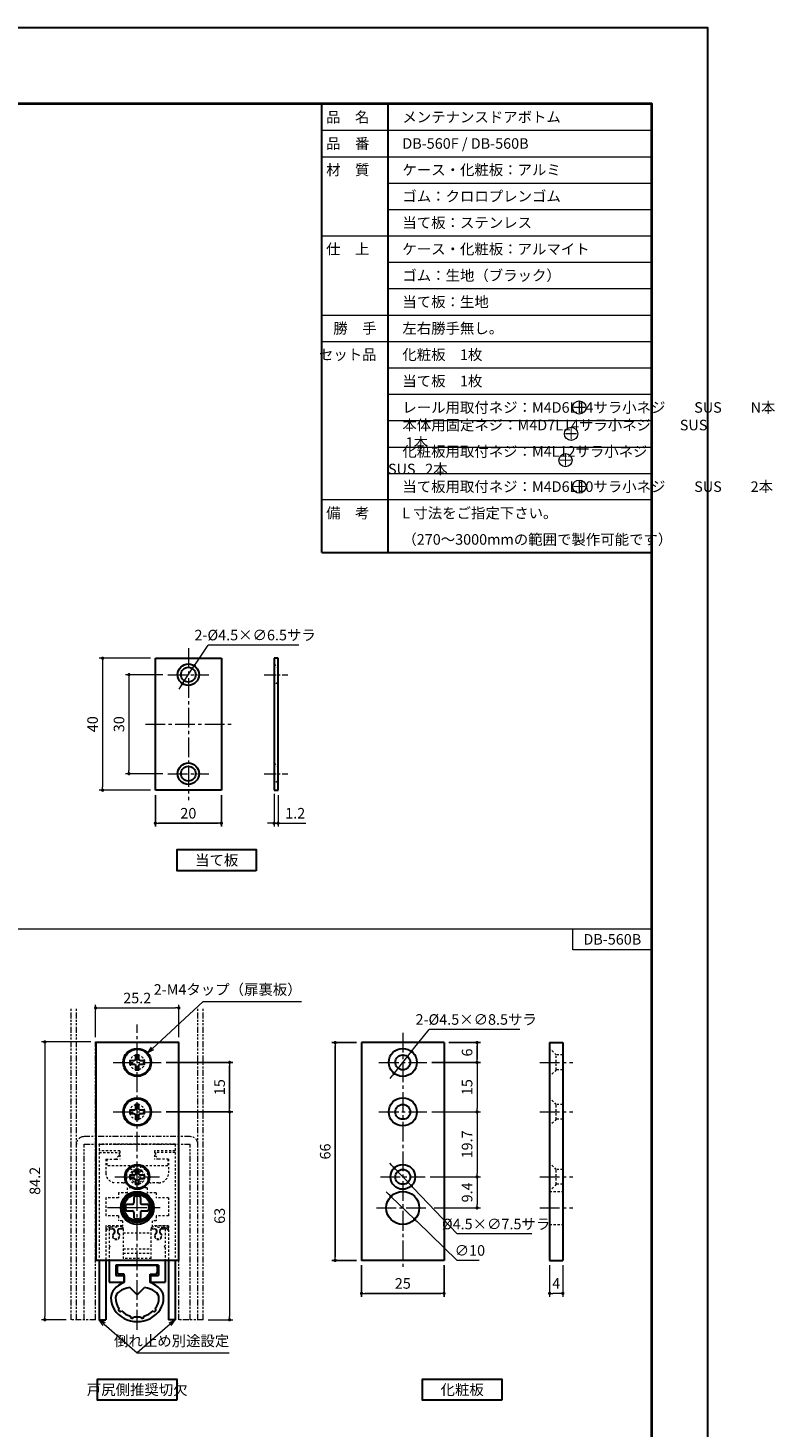
# Model space of a CAD drawing. Units: millimetres. Extents: x 0 to 614, y 0 to 840.
# Drawn here: x 388 to 614, y 416 to 840 of the extents above; entities that cross this region are included whole.
import ezdxf

# ---------------------------------------------------------------- set-up
doc = ezdxf.new("R2010")
doc.units = ezdxf.units.MM
for name, pattern in [('中心線1', [18, 12, -2, 2, -2]), ('中線', [2, 1, 1]), ('寸法線', [2, 1, 1]), ('想像線1', [14.5, 6, -1.5, 2, -1.5, 2, -1.5]), ('文字', [2, 1, 1]), ('細線', [2, 1, 1]), ('陰線1', [4, 2.2, -1.8])]:
    doc.linetypes.add(name, pattern=pattern)
for name, color, linetype, lineweight in [('0部品1', 213, '細線', 30), ('0部品21', 133, '細線', 30), ('0部品3', 122, '細線', 30), ('0部品4', 70, '細線', 30), ('AM_0', 7, '中線', 30), ('AM_2', 1, '細線', 20), ('AM_5', 3, '寸法線', 18), ('AM_6', 2, '文字', 20), ('AM_7', 4, '中心線1', 15), ('waku', 7, 'Continuous', 40), ('ねじ類', 9, '中線', 30), ('ロッドキャップ', 51, '中線', 30), ('型材', 7, '中線', 30), ('当て板', 30, '中線', 30)]:
    doc.layers.add(name, color=color, linetype=linetype, lineweight=lineweight)
doc.layers.add('size', color=5, linetype='Continuous', lineweight=30, plot=False)
doc.styles.get("Standard").update_dxf_attribs({"font": 'romans.shx', "width": 0.7, "bigfont": 'extfont.shx'})
doc.dimstyles.new('SYS$0', dxfattribs={"dimtxt": 3.2, "dimasz": 1, "dimexe": 1, "dimexo": 1.5, "dimgap": 1, "dimtad": 1, "dimdec": 1, "dimdsep": 46, "dimtxsty": 'STANDARD', "dimblk": 'DOT', "dimcen": 0, "dimclrd": 256, "dimclre": 256, "dimclrt": 2, "dimadec": 0, "dimazin": 2, "dimtp": 0.1, "dimtm": 0.1, "dimtfac": 0.71, "dimtdec": 1, "dimtmove": 0, "dimatfit": 3, "dimldrblk": 'OPEN30', "dimfxl": 1, "dimlwd": -1, "dimlwe": -1, "dimarcsym": 0})
doc.dimstyles.new('SYS$3', dxfattribs={"dimtxt": 3.2, "dimasz": 2, "dimexe": 1, "dimexo": 1, "dimgap": 1, "dimtad": 1, "dimtoh": 1, "dimdec": 1, "dimdsep": 46, "dimtxsty": 'STANDARD', "dimblk": 'OPEN30', "dimcen": 0, "dimclrd": 256, "dimclre": 256, "dimclrt": 2, "dimadec": 0, "dimazin": 2, "dimtp": 0.1, "dimtm": 0.1, "dimtfac": 0.71, "dimtdec": 1, "dimtofl": 0, "dimtmove": 0, "dimatfit": 3, "dimfxl": 1, "dimlwd": -1, "dimlwe": -1, "dimarcsym": 0})

# ---------------------------------------------------------------- blocks, each defined once
blk = doc.blocks.new('_Dot')
at = {"color": 0, "linetype": 'ByBlock', "lineweight": -2}
blk.add_line((-0.5, 0), (-1, 0), dxfattribs=at)
at = {"color": 0, "linetype": 'ByBlock', "const_width": 0.5}
blk.add_lwpolyline([(-0.25, 0, 1), (0.25, 0, 1)], format="xyb", close=True, dxfattribs=at)
blk = doc.blocks.new('_OPEN30')
at = {"color": 0, "linetype": 'ByBlock'}
for p, q in [((-1, 0.27), (0, 0)), ((0, 0), (-1, -0.27)), ((0, 0), (-1, 0))]:
    blk.add_line(p, q, dxfattribs=at)
blk = doc.blocks.new('*D24')
at = {"layer": 'AM_5'}
for p, q in [((428.75, 644), (417.5, 644)), ((418.5, 643), (418.5, 615)), ((428.75, 614), (417.5, 614))]:
    blk.add_line(p, q, dxfattribs=at)
at = {"layer": 'Defpoints', "color": 0}
for p in [(430.25, 644), (418.5, 614), (430.25, 614)]:
    blk.add_point(p, dxfattribs=at)
at = {"layer": 'AM_5', "linetype": 'ByBlock'}
for p, rotation in [((418.5, 644), 90), ((418.5, 614), 270)]:
    blk.add_blockref('_Dot', p, dxfattribs=dict(at, rotation=rotation))
at = {"layer": 'AM_5', "color": 2, "insert": (415.9, 629), "char_height": 3.2, "attachment_point": 5, "rotation": 90}
blk.add_mtext('30', dxfattribs=at)
blk = doc.blocks.new('*D25')
at = {"layer": 'AM_5'}
for p, q in [((425, 649), (409.5, 649)), ((410.5, 648), (410.5, 610)), ((425, 609), (409.5, 609))]:
    blk.add_line(p, q, dxfattribs=at)
at = {"layer": 'Defpoints', "color": 0}
for p in [(426.5, 649), (410.5, 609), (426.5, 609)]:
    blk.add_point(p, dxfattribs=at)
at = {"layer": 'AM_5', "linetype": 'ByBlock'}
for p, rotation in [((410.5, 649), 90), ((410.5, 609), 270)]:
    blk.add_blockref('_Dot', p, dxfattribs=dict(at, rotation=rotation))
at = {"layer": 'AM_5', "color": 2, "insert": (407.9, 629), "char_height": 3.2, "attachment_point": 5, "rotation": 90}
blk.add_mtext('40', dxfattribs=at)
blk = doc.blocks.new('*D26')
at = {"layer": 'AM_5'}
for p, q in [((462.5, 607.92), (462.5, 598)), ((463.7, 607.5), (463.7, 598)), ((461.5, 599), (460.5, 599)), ((462.5, 599), (463.7, 599)), ((464.7, 599), (472.07, 599))]:
    blk.add_line(p, q, dxfattribs=at)
at = {"layer": 'Defpoints', "color": 0}
for p in [(462.5, 609.42), (463.7, 609), (463.7, 599)]:
    blk.add_point(p, dxfattribs=at)
at = {"layer": 'AM_5', "linetype": 'ByBlock'}
blk.add_blockref('_Dot', (462.5, 599), dxfattribs=at)
at = {"layer": 'AM_5', "linetype": 'ByBlock', "rotation": 180}
blk.add_blockref('_Dot', (463.7, 599), dxfattribs=at)
at = {"layer": 'AM_5', "color": 2, "insert": (468.89, 601.6), "char_height": 3.2, "attachment_point": 5}
blk.add_mtext('1.2', dxfattribs=at)
blk = doc.blocks.new('*D27')
at = {"layer": 'AM_5'}
for p, q in [((438.86, 647.54), (442.5, 653)), ((469.97, 653), (442.5, 653)), ((434.7, 641.3), (438.3, 646.7)), ((434.14, 640.46), (433.59, 639.63))]:
    blk.add_line(p, q, dxfattribs=at)
at = {"layer": 'Defpoints', "color": 0}
for p in [(438.3, 646.7), (434.7, 641.3)]:
    blk.add_point(p, dxfattribs=at)
at = {"layer": 'AM_5', "linetype": 'ByBlock'}
for p, rotation in [((438.3, 646.7), 236.309932474018), ((434.7, 641.3), 56.309932474018)]:
    blk.add_blockref('_Dot', p, dxfattribs=dict(at, rotation=rotation))
at = {"layer": 'AM_5', "color": 2, "insert": (456.74, 655.6), "char_height": 3.2, "attachment_point": 5}
blk.add_mtext('2-%%C4.5×∅6.5サラ', dxfattribs=at)
blk = doc.blocks.new('*D45')
at = {"layer": 'AM_5'}
for p, q in [((408.4, 534.2), (408.4, 544)), ((433.6, 534.2), (433.6, 544)), ((409.4, 543), (432.6, 543))]:
    blk.add_line(p, q, dxfattribs=at)
at = {"layer": 'Defpoints', "color": 0}
for p in [(433.6, 543), (408.4, 532.7), (433.6, 532.7)]:
    blk.add_point(p, dxfattribs=at)
at = {"layer": 'AM_5', "linetype": 'ByBlock'}
for p, rotation in [((408.4, 543), 179.9999999997077), ((433.6, 543), 359.9999999997077)]:
    blk.add_blockref('_Dot', p, dxfattribs=dict(at, rotation=rotation))
at = {"layer": 'AM_5', "color": 2, "insert": (421, 545.6), "char_height": 3.2, "attachment_point": 5}
blk.add_mtext('25.2', dxfattribs=at)
blk = doc.blocks.new('*D46')
at = {"layer": 'AM_5'}
for p, q in [((406.9, 532.7), (392, 532.7)), ((393, 531.7), (393, 449.5)), ((399.5, 448.5), (392, 448.5))]:
    blk.add_line(p, q, dxfattribs=at)
at = {"layer": 'Defpoints', "color": 0}
for p in [(408.4, 532.7), (393, 448.5), (401, 448.5)]:
    blk.add_point(p, dxfattribs=at)
at = {"layer": 'AM_5', "linetype": 'ByBlock'}
for p, rotation in [((393, 532.7), 90), ((393, 448.5), 270)]:
    blk.add_blockref('_Dot', p, dxfattribs=dict(at, rotation=rotation))
at = {"layer": 'AM_5', "color": 2, "insert": (390.4, 490.6), "char_height": 3.2, "attachment_point": 5, "rotation": 90}
blk.add_mtext('84.2', dxfattribs=at)
blk = doc.blocks.new('*D48')
at = {"layer": 'AM_5'}
for p, q in [((429.75, 511.5), (450, 511.5)), ((449, 510.5), (449, 449.5)), ((442.5, 448.5), (450, 448.5))]:
    blk.add_line(p, q, dxfattribs=at)
at = {"layer": 'Defpoints', "color": 0}
for p in [(428.25, 511.5), (441, 448.5), (449, 448.5)]:
    blk.add_point(p, dxfattribs=at)
at = {"layer": 'AM_5', "linetype": 'ByBlock'}
for p, rotation in [((449, 511.5), 90.00000000029239), ((449, 448.5), 270.0000000002924)]:
    blk.add_blockref('_Dot', p, dxfattribs=dict(at, rotation=rotation))
at = {"layer": 'AM_5', "color": 2, "insert": (446.4, 480), "char_height": 3.2, "attachment_point": 5, "rotation": 90}
blk.add_mtext('63', dxfattribs=at)
blk = doc.blocks.new('*S75')
at = {"layer": 'AM_5', "color": 3}
for p, q in [((425.59, 530.74), (441, 545)), ((441, 545), (470.84, 545)), ((425.22, 531.14), (424.12, 529.39)), ((425.59, 530.74), (424.12, 529.39)), ((425.95, 530.35), (424.12, 529.39))]:
    blk.add_line(p, q, dxfattribs=at)
at = {"layer": 'AM_5', "color": 2, "lineweight": -3, "insert": (470.84, 546), "char_height": 3.2, "attachment_point": 9}
blk.add_mtext('2-M4タップ（扉裏板）', dxfattribs=at)
blk = doc.blocks.new('*S76')
at = {"layer": 'AM_5', "color": 3}
for p, q in [((411.01, 447.19), (409.5, 448.5)), ((411.36, 447.59), (409.5, 448.5)), ((410.66, 446.78), (409.5, 448.5)), ((411.01, 447.19), (421, 438.5)), ((430.99, 447.19), (421, 438.5)), ((430.64, 447.59), (432.5, 448.5)), ((430.99, 447.19), (432.5, 448.5)), ((431.34, 446.78), (432.5, 448.5)), ((421, 438.5), (448.91, 438.5))]:
    blk.add_line(p, q, dxfattribs=at)
at = {"layer": 'AM_5', "color": 2, "lineweight": -3, "insert": (448.91, 439.5), "char_height": 3.2, "attachment_point": 9}
blk.add_mtext('倒れ止め別途設定', dxfattribs=at)
blk = doc.blocks.new('*D51')
at = {"layer": 'AM_5'}
for p, q in [((510.25, 526.5), (525, 526.5)), ((524, 525.5), (524, 512.5)), ((510.25, 511.5), (525, 511.5))]:
    blk.add_line(p, q, dxfattribs=at)
at = {"layer": 'Defpoints', "color": 0}
for p in [(508.75, 526.5), (508.75, 511.5), (524, 511.5)]:
    blk.add_point(p, dxfattribs=at)
at = {"layer": 'AM_5', "linetype": 'ByBlock'}
for p, rotation in [((524, 526.5), 90.00000000029225), ((524, 511.5), 270.0000000002922)]:
    blk.add_blockref('_Dot', p, dxfattribs=dict(at, rotation=rotation))
at = {"layer": 'AM_5', "color": 2, "insert": (521.4, 519), "char_height": 3.2, "attachment_point": 5, "rotation": 90}
blk.add_mtext('15', dxfattribs=at)
blk = doc.blocks.new('*D52')
at = {"layer": 'AM_5'}
for p, q in [((510.25, 511.5), (525, 511.5)), ((524, 510.5), (524, 492.8)), ((509.75, 491.8), (525, 491.8))]:
    blk.add_line(p, q, dxfattribs=at)
at = {"layer": 'Defpoints', "color": 0}
for p in [(508.75, 511.5), (508.25, 491.8), (524, 491.8)]:
    blk.add_point(p, dxfattribs=at)
at = {"layer": 'AM_5', "linetype": 'ByBlock'}
for p, rotation in [((524, 511.5), 90.00000000029229), ((524, 491.8), 270.0000000002922)]:
    blk.add_blockref('_Dot', p, dxfattribs=dict(at, rotation=rotation))
at = {"layer": 'AM_5', "color": 2, "insert": (521.4, 501.65), "char_height": 3.2, "attachment_point": 5, "rotation": 90}
blk.add_mtext('19.7', dxfattribs=at)
blk = doc.blocks.new('*D55')
at = {"layer": 'AM_5'}
for p, q in [((498.22, 495.24), (497.53, 495.96)), ((498.91, 494.51), (504.09, 489.09)), ((504.78, 488.36), (518, 474.5)), ((540.57, 474.5), (518, 474.5))]:
    blk.add_line(p, q, dxfattribs=at)
at = {"layer": 'Defpoints', "color": 0}
for p in [(498.91, 494.51), (504.09, 489.09)]:
    blk.add_point(p, dxfattribs=at)
at = {"layer": 'AM_5', "linetype": 'ByBlock'}
for p, rotation in [((498.91, 494.51), 313.6441383699461), ((504.09, 489.09), 133.6441383699461)]:
    blk.add_blockref('_Dot', p, dxfattribs=dict(at, rotation=rotation))
at = {"layer": 'AM_5', "color": 2, "insert": (529.78, 477.1), "char_height": 3.2, "attachment_point": 5}
blk.add_mtext('%%C4.5×∅7.5サラ', dxfattribs=at)
blk = doc.blocks.new('*D56')
at = {"layer": 'AM_5'}
for p, q in [((504.78, 530.6), (509.5, 536.5)), ((536.97, 536.5), (509.5, 536.5)), ((498.85, 523.18), (504.15, 529.82)), ((498.22, 522.4), (497.6, 521.62))]:
    blk.add_line(p, q, dxfattribs=at)
at = {"layer": 'Defpoints', "color": 0}
for p in [(504.15, 529.82), (498.85, 523.18)]:
    blk.add_point(p, dxfattribs=at)
at = {"layer": 'AM_5', "linetype": 'ByBlock'}
for p, rotation in [((504.15, 529.82), 231.3401950777116), ((498.85, 523.18), 51.34019507771166)]:
    blk.add_blockref('_Dot', p, dxfattribs=dict(at, rotation=rotation))
at = {"layer": 'AM_5', "color": 2, "insert": (523.74, 539.1), "char_height": 3.2, "attachment_point": 5}
blk.add_mtext('2-%%C4.5×∅8.5サラ', dxfattribs=at)
blk = doc.blocks.new('*D57')
at = {"layer": 'AM_5'}
for p, q in [((546, 465), (546, 455.5)), ((550, 465), (550, 455.5)), ((549, 456.5), (547, 456.5))]:
    blk.add_line(p, q, dxfattribs=at)
at = {"layer": 'Defpoints', "color": 0}
for p in [(546, 466.5), (550, 466.5), (546, 456.5)]:
    blk.add_point(p, dxfattribs=at)
at = {"layer": 'AM_5', "linetype": 'ByBlock'}
for p, rotation in [((546, 456.5), 179.9999999997077), ((550, 456.5), 359.9999999997077)]:
    blk.add_blockref('_Dot', p, dxfattribs=dict(at, rotation=rotation))
at = {"layer": 'AM_5', "color": 2, "insert": (548, 459.1), "char_height": 3.2, "attachment_point": 5}
blk.add_mtext('4', dxfattribs=at)
blk = doc.blocks.new('*D58')
at = {"layer": 'AM_5'}
for p, q in [((509.75, 491.8), (525, 491.8)), ((524, 490.8), (524, 483.4)), ((511, 482.4), (525, 482.4))]:
    blk.add_line(p, q, dxfattribs=at)
at = {"layer": 'Defpoints', "color": 0}
for p in [(508.25, 491.8), (509.5, 482.4), (524, 482.4)]:
    blk.add_point(p, dxfattribs=at)
at = {"layer": 'AM_5', "linetype": 'ByBlock'}
for p, rotation in [((524, 491.8), 90.00000000029243), ((524, 482.4), 270.0000000002924)]:
    blk.add_blockref('_Dot', p, dxfattribs=dict(at, rotation=rotation))
at = {"layer": 'AM_5', "color": 2, "insert": (521.4, 487.1), "char_height": 3.2, "attachment_point": 5, "rotation": 90}
blk.add_mtext('9.4', dxfattribs=at)
blk = doc.blocks.new('*D59')
at = {"layer": 'AM_5'}
for p, q in [((497.18, 486.56), (496.46, 487.26)), ((497.9, 485.87), (505.1, 478.93)), ((505.82, 478.24), (518, 466.5)), ((524.65, 466.5), (518, 466.5))]:
    blk.add_line(p, q, dxfattribs=at)
at = {"layer": 'Defpoints', "color": 0}
for p in [(497.9, 485.87), (505.1, 478.93)]:
    blk.add_point(p, dxfattribs=at)
at = {"layer": 'AM_5', "linetype": 'ByBlock'}
for p, rotation in [((497.9, 485.87), 316.0609100396061), ((505.1, 478.93), 136.0609100396061)]:
    blk.add_blockref('_Dot', p, dxfattribs=dict(at, rotation=rotation))
at = {"layer": 'AM_5', "color": 2, "insert": (521.83, 469.1), "char_height": 3.2, "attachment_point": 5}
blk.add_mtext('∅10', dxfattribs=at)

msp = doc.modelspace()

# ---------------------------------------------------------------- linework, layer by layer
at = {"layer": '0部品1', "linetype": '陰線1', "lineweight": 9, "ltscale": 0.3}
for p, q in [((409.5, 499.2), (409.5, 466.5)), ((409.5, 499.2), (415.5, 499.2)), ((411.5, 497.2), (411.5, 492.99998779)), ((411.5, 497.2), (414.50003052, 497.2)), ((415.49993896, 498.2), (414.49993896, 497.2)), ((415.5, 499.2), (415.5, 498.2)), ((426.5, 499.2), (426.5, 498.2)), ((432.5, 499.2), (426.5, 499.2)), ((426.5, 498.19996948), (427.5, 497.19996948)), ((430.5, 497.2), (427.49996948, 497.2)), ((430.5, 497.2), (430.5, 492.99998779)), ((432.5, 499.2), (432.5, 466.5)), ((416.77508545, 489.99998779), (414.5, 489.99998779)), ((418, 488.49998779), (418, 486.99998779)), ((424, 488.49998779), (418, 488.49998779)), ((424, 488.49998779), (424, 486.99998779)), ((427.5, 489.99998779), (425.22491455, 489.99998779)), ((411.5, 485.49998779), (411.5, 479.99998779)), ((415.29998779, 485.49998779), (411.5, 485.49998779)), ((411.5, 485.49998779), (411.5, 479.99998779)), ((411.5, 485.49998779), (411.5, 479.99998779)), ((418, 486.99998779), (415.29998779, 486.99998779)), ((415.29998779, 486.99998779), (415.29998779, 485.49998779)), ((415.29998779, 486.99998779), (415.29998779, 485.49998779)), ((426.69995117, 486.99998779), (424, 486.99998779)), ((430.5, 485.49998779), (426.69995117, 485.49998779)), ((426.70001221, 486.99998779), (426.70001221, 485.49998779)), ((426.70001221, 486.99998779), (426.70001221, 485.49998779)), ((430.5, 485.49998779), (430.5, 479.99998779)), ((430.5, 485.49998779), (430.5, 479.99998779)), ((415.29998779, 479.99998779), (411.5, 479.99998779)), ((415.29998779, 479.99998779), (415.29998779, 478.49998779)), ((430.5, 479.99998779), (426.69995117, 479.99998779)), ((426.70001221, 479.99998779), (426.70001221, 478.49998779)), ((411.5, 476.99998779), (411.5, 466.5)), ((416.5, 476.99998779), (411.5, 476.99998779)), ((416.5, 478.49998779), (415.29998779, 478.49998779)), ((416.5, 478.49998779), (416.5, 476.99998779)), ((426.70001221, 478.49998779), (425.5, 478.49998779)), ((425.5, 478.49998779), (425.5, 476.99998779)), ((430.5, 476.99998779), (425.5, 476.99998779)), ((430.5, 476.99998779), (430.5, 466.5))]:
    msp.add_line(p, q, dxfattribs=at)
at = {"layer": '0部品1'}
for p, q in [((409.5, 466.5), (409.5, 448.5)), ((411.5, 466.5), (411.5, 448.5)), ((430.5, 466.5), (430.5, 448.5)), ((432.5, 466.5), (432.5, 448.5)), ((409.5, 448.5), (411.5, 448.5)), ((432.5, 448.5), (430.5, 448.5))]:
    msp.add_line(p, q, dxfattribs=at)
at = {"layer": '0部品1', "linetype": '陰線1', "lineweight": 9, "ltscale": 0.3}
for centre, radius, start, end in [((414.5, 492.99998779), 3, 179.9999913351, 270.0000006832), ((421, 491.79997559), 3.29999995, 142.1046401729, 190.7221998926), ((418.9876709, 493.36625977), 0.75, 322.1046317488, 142.1046401729), ((421, 491.79997559), 1.79999995, 142.1046265125, 37.8953475333), ((423.01226807, 493.36625977), 0.75, 37.895361421, 217.895369845), ((421, 491.79997559), 3.29999995, 349.2777999937, 37.895361421), ((427.5, 492.99998779), 3, 269.9999974955, 0.0000086649), ((416.77508545, 490.99998779), 1, 269.9999974955, 10.722189761), ((425.22491455, 490.99998779), 1, 169.2778101253, 270.0000006832)]:
    msp.add_arc(centre, radius, start, end, dxfattribs=at)
at = {"layer": '0部品21'}
for p, q in [((433.5, 532.5), (408.5, 532.5)), ((408.5, 532.5), (408.5, 466.5)), ((433.5, 532.5), (433.5, 466.5)), ((514, 532.5), (489, 532.5)), ((489, 532.5), (489, 466.5)), ((514, 532.5), (514, 466.5)), ((546, 532.5), (550, 532.5)), ((546, 532.5), (546, 466.5)), ((550, 532.5), (550, 466.5)), ((433.5, 466.5), (408.5, 466.5)), ((514, 466.5), (489, 466.5)), ((546, 466.5), (550, 466.5))]:
    msp.add_line(p, q, dxfattribs=at)
at = {"layer": '0部品21', "linetype": '陰線1', "lineweight": 9, "ltscale": 0.3}
for p, q in [((548, 528.75), (546, 530.75)), ((550, 528.75), (548, 528.75)), ((548, 524.25), (548, 528.75)), ((548, 524.25), (546, 522.25)), ((550, 524.25), (548, 524.25)), ((548, 513.75), (546, 515.75)), ((550, 513.75), (548, 513.75)), ((548, 509.25), (548, 513.75)), ((548, 509.25), (546, 507.25)), ((550, 509.25), (548, 509.25)), ((548, 494.05), (546, 496.05)), ((550, 494.05), (548, 494.05)), ((548, 489.55), (548, 494.05)), ((548, 489.55), (546, 487.55)), ((550, 489.55), (548, 489.55)), ((546, 487.4), (550, 487.4)), ((546, 477.4), (550, 477.4))]:
    msp.add_line(p, q, dxfattribs=at)
at = {"layer": '0部品21'}
for centre, radius in [((421.00000095, 526.5), 4.25), ((501.50000095, 526.5), 4.25), ((501.50000095, 526.5), 2.25), ((421.00000095, 511.5), 4.25), ((501.50000095, 511.5), 4.25), ((501.50000095, 511.5), 2.25), ((421.00000095, 491.8), 3.75), ((501.50000095, 491.8), 3.75), ((501.50000095, 491.8), 2.25), ((421.00000095, 482.4), 5), ((501.50000095, 482.4), 5)]:
    msp.add_circle(centre, radius, dxfattribs=at)
at = {"layer": '0部品21', "linetype": '陰線1', "lineweight": 9, "ltscale": 0.3}
for centre in [(421.00000095, 526.5), (421.00000095, 511.5), (421.00000095, 491.8)]:
    msp.add_circle(centre, 2.25, dxfattribs=at)
at = {"layer": '0部品3'}
for p, q in [((414.95, 464.54997559), (414.95, 462.84997559)), ((415.45, 465.04997559), (426.55, 465.04997559)), ((427.05, 464.54997559), (427.05, 462.84997559)), ((417.05, 462.34997559), (415.45, 462.34997559)), ((417.05, 459.75887624), (417.05, 462.34997559)), ((421, 456.04997559), (418.79042665, 458.25954893)), ((421, 456.04997559), (423.20957335, 458.25954893)), ((424.95, 462.34997559), (426.55, 462.34997559)), ((424.95, 459.75887624), (424.95, 462.34997559))]:
    msp.add_line(p, q, dxfattribs=at)
for centre, radius, start, end in [((415.45, 464.54997559), 0.5, 90, 180), ((415.45, 462.84997559), 0.5, 180, 270), ((426.55, 464.54997559), 0.5, 0, 90), ((426.55, 462.84997559), 0.5, 270, 0), ((415.83818781, 451.53563578), 0.5, 129.78378313, 314.5624597028), ((426.16181219, 451.53563578), 0.5, 225.4375402972, 50.21621687), ((419.48726671, 449.5043781), 0.53, 166.2406258944, 350.3599903335), ((422.51273329, 449.5043781), 0.53, 189.6400096665, 13.7593741056)]:
    msp.add_arc(centre, radius, start, end, dxfattribs=at)
for major_axis, ratio, start_param, end_param in [((-8, 0), 0.6625, -1.0543995188, 0), ((-6.6, 0), 0.5, -1.2294205028, 0), ((6.6, 0), 0.5, 0, 1.2294205028), ((-8, 0), 0.6625, 3.1415926536, 4.1959921724), ((8, 0), 0.9, 3.1415926536, 6.2831853072), ((-6.6, 0), 0.8787878788, 0, 0.590666933), ((-6.6, 0), 0.8787878788, 2.5509257206, 3.1415926536), ((-6.6, 0), 0.8787878788, 0.7540318029, 1.2585463395), ((6.6, 0), 0.8787878788, -1.2585463395, -0.7540318029), ((-6.6, 0), 0.8787878788, 1.4201947628, 1.7213978907)]:
    msp.add_ellipse((421, 455.14997559), major_axis=major_axis, ratio=ratio, start_param=start_param, end_param=end_param, dxfattribs=at)
at = {"layer": '0部品4', "linetype": '陰線1', "lineweight": 9, "ltscale": 0.3}
for p, q in [((409.5, 501.7), (409.5, 499.7)), ((432.5, 501.7), (409.5, 501.7)), ((432.5, 501.7), (432.5, 499.7)), ((415.75, 499.7), (409.5, 499.7)), ((411.75, 497.2), (411.75, 495.2)), ((414.50003052, 497.2), (415.75, 497.2)), ((415.75, 499.7), (415.75, 497.2)), ((426.25, 499.7), (426.25, 497.2)), ((432.5, 499.7), (426.25, 499.7)), ((427.49996948, 497.2), (426.25, 497.2)), ((430.25, 497.2), (430.25, 495.2)), ((420, 495.2), (411.75, 495.2)), ((420, 495.2), (420, 493.2)), ((422, 493.2), (420, 493.2)), ((430.25, 495.2), (422, 495.2)), ((422, 495.2), (422, 493.2))]:
    msp.add_line(p, q, dxfattribs=at)
at = {"layer": 'AM_0'}
for p, q in [((477, 817), (577, 817)), ((477, 681), (477, 817)), ((497, 817), (497, 681)), ((577, 817), (577, 681)), ((477, 681), (577, 681))]:
    msp.add_line(p, q, dxfattribs=at)
at = {"layer": 'AM_0', "linetype": '陰線1', "lineweight": 9, "ltscale": 0.3}
for p, q in [((412.5, 476.04999084), (412.5, 471.04999084)), ((412.5, 476.04997559), (413.44897461, 476.04997559)), ((414.89559937, 476.54997559), (413, 476.54997559)), ((413, 476.04997559), (413.72497559, 476.04997559)), ((414.12496948, 475.37906761), (413.88195801, 475.79997559)), ((414.125, 475.37907715), (414.125, 475.20585938)), ((414.2250061, 475.54999084), (414.2250061, 474.99737854)), ((415.0249939, 475.54999084), (415.0249939, 474.99737854)), ((415.125, 475.37908669), (415.36801147, 475.79999657)), ((415.125, 475.37907715), (415.125, 475.20585938)), ((416.5, 476.04997559), (415.5249939, 476.04997559)), ((415.80102539, 476.04997559), (416.25, 476.04997559)), ((416.25, 476.04997559), (416.75, 476.04997559)), ((416.75, 476.04999084), (416.75, 467.04999084)), ((425.25, 467.04999084), (425.25, 476.04999084)), ((425.75, 476.04997559), (425.25, 476.04997559)), ((425.44998169, 476.04997559), (426.19897461, 476.04997559)), ((425.5, 476.04997559), (426.47497559, 476.04997559)), ((426.875, 475.38084335), (426.63061523, 475.80415649)), ((426.875, 475.37907715), (426.875, 475.20585938)), ((426.9750061, 475.54999084), (426.9750061, 474.99737854)), ((427.10437012, 476.54997559), (429, 476.54997559)), ((427.7749939, 475.54999084), (427.7749939, 474.99737854)), ((427.87496948, 475.38084908), (428.11550903, 475.79744835)), ((427.875, 475.37907715), (427.875, 475.20585938)), ((429, 476.04997559), (428.2749939, 476.04997559)), ((428.55102539, 476.04997559), (429.47399902, 476.04997559)), ((429.5, 476.04999084), (429.5, 471.04999084)), ((412.5, 471.04998131), (412.79998779, 470.74998779)), ((416.75, 474.79999559), (425.25, 474.79999559)), ((429.5, 471.04998131), (429.19998169, 470.74998779)), ((412.5, 470.44992371), (412.5, 466.5)), ((412.50003052, 470.44998283), (412.80001831, 470.74998779)), ((416.75, 469.99995559), (425.25, 469.99995559)), ((416.75, 468.69997559), (425.25, 468.69997559)), ((425.25, 467.04997559), (416.75, 467.04997559)), ((429.49996948, 470.4499733), (429.19995117, 470.74997826)), ((429.5, 470.44992371), (429.5, 466.5))]:
    msp.add_line(p, q, dxfattribs=at)
at = {"layer": 'AM_0', "ltscale": 0.5}
for p, q in [((412.5, 466.5), (412.5, 459.89998169)), ((414.5, 465.04999084), (414.5, 461.89998169)), ((427.5, 465.04997559), (414.5, 465.04997559)), ((414.5, 464.59997864), (414.5, 461.89998169)), ((427.5, 465.04999084), (427.5, 461.89998169)), ((427.5, 464.59997864), (427.5, 461.89998169)), ((429.5, 466.5), (429.5, 459.89998169)), ((412.5, 459.89998169), (417, 459.89998169)), ((414.5, 461.89998169), (417, 461.89998169)), ((414.5, 461.89998169), (417, 461.89998169)), ((414.5, 461.89998169), (417, 461.89998169)), ((414.5, 461.89998169), (417, 461.89998169)), ((415.25, 461.89996643), (417, 461.89996643)), ((417, 461.89998169), (417, 459.89998169)), ((417, 461.89998169), (417, 459.89998169)), ((417, 461.89998169), (417, 459.89998169)), ((425, 461.89998169), (427.5, 461.89998169)), ((425, 461.89998169), (425, 459.89998169)), ((425, 461.89998169), (427.5, 461.89998169)), ((425, 461.89998169), (427.5, 461.89998169)), ((425, 461.89998169), (425, 459.89998169)), ((425, 461.89998169), (427.5, 461.89998169)), ((425, 461.89998169), (425, 459.89998169)), ((425, 461.89996643), (426.75, 461.89996643)), ((425, 459.89998169), (429.5, 459.89998169)), ((425, 459.89998169), (428, 459.89998169))]:
    msp.add_line(p, q, dxfattribs=at)
at = {"layer": 'AM_0'}
for points in [[(457.1, 584.6), (433.1, 584.6), (433.1, 591), (457.1, 591)], [(433, 424.1), (409, 424.1), (409, 430.5), (433, 430.5)], [(531.5, 424.1), (507.5, 424.1), (507.5, 430.5), (531.5, 430.5)]]:
    msp.add_lwpolyline(points, close=True, dxfattribs=at)
at = {"layer": 'AM_0', "linetype": '陰線1', "lineweight": 9, "ltscale": 0.3}
for centre, radius, start, end in [((412.00842285, 476.09929199), 0.5, 166.5966603478, 225.9984740499), ((413.12301636, 475.15593262), 1.92146826, 106.3171126958, 146.3620473467), ((411.52325439, 476.22023315), 0.5, 286.0014778151, 346.577018545), ((413.07131958, 475.06856079), 1.48315752, 95.5555759225, 135.7130037891), ((413, 476.54997559), 0.5, 209.9999070334, 269.9999633446), ((413, 476.04997559), 0.5, 89.9999820139, 150.0000383251), ((413.44897461, 475.54997559), 0.5, 29.9998710612, 89.9999820139), ((413.17562866, 464.75923462), 12.25044441, 74.2543810712, 87.7206112841), ((413.7250061, 475.54997559), 0.5, 0, 89.9999820139), ((415.5249939, 475.54997559), 0.5, 89.9999820139, 179.99996404), ((415.80102539, 475.54997559), 0.5, 89.9999820139, 150.0000929666), ((416.5, 476.29997559), 0.25, 269.9999633446, 89.9999820138), ((425.5, 476.29997559), 0.25, 90.0000161648, 270.000028004), ((428.82437134, 464.75923462), 12.25044441, 92.2793868947, 105.7456171075), ((426.19897461, 475.54997559), 0.5, 30.0000144952, 90.0000025045), ((426.4750061, 475.54997559), 0.5, 0.00003596, 90.0000161648), ((428.2749939, 475.54997559), 0.5, 90.0000161648, 180.0000049783), ((428.55102539, 475.54997559), 0.5, 90.0000025045, 149.9999836835), ((429, 476.04997559), 0.5, 29.9999632688, 90.0000161648), ((429, 476.54997559), 0.5, 270.0000384767, 330.0000913727), ((428.92868042, 475.06856079), 1.48315752, 44.2869978048, 84.4444222562), ((428.87698364, 475.15593262), 1.92146826, 33.6379542472, 73.682885483), ((430.47674561, 476.22023315), 0.5, 193.4229832763, 253.9985240061), ((429.99157715, 476.09929199), 0.5, 314.0015275439, 13.4033395385), ((414.625, 473.92497559), 1.125, 127.9798499504, 303.2029435973), ((414.625, 474.02501221), 1, 173.418011253, 6.5818808305), ((414.1282959, 474.08232422), 0.5, 113.7844287417, 173.418011253), ((413.7250061, 474.99736328), 0.5, 293.7844578837, 359.9999795094), ((413.625, 475.20585938), 0.5, 307.9799678849, 0), ((415.5249939, 474.99736328), 0.5, 179.99996404, 246.2155061441), ((415.625, 475.20585938), 0.5, 179.99996404, 232.019996143), ((414.625, 473.92497559), 1.125, 303.2030599379, 52.0202233605), ((415.1217041, 474.08232422), 0.5, 6.5818844729, 66.2154806445), ((427.375, 473.92497559), 1.125, 127.9798499504, 303.2029435973), ((427.375, 474.02501221), 1, 173.418120536, 6.5819901135), ((426.8782959, 474.08232422), 0.5, 113.7845175342, 173.418120536), ((426.4750061, 474.99736328), 0.5, 293.7844920347, 0.00003596), ((426.375, 475.20585938), 0.5, 307.9799747151, 0), ((428.2749939, 474.99736328), 0.5, 180.0000222964, 246.2155439375), ((428.375, 475.20585938), 0.5, 179.9999777036, 232.019996143), ((427.375, 473.92497559), 1.125, 303.2030599379, 52.0201687189), ((427.8717041, 474.08232422), 0.5, 6.5819886333, 66.215569437)]:
    msp.add_arc(centre, radius, start, end, dxfattribs=at)
at = {"layer": 'AM_2'}
msp.add_line((17, 567), (577, 567), dxfattribs=at)
msp.add_lwpolyline([(577, 560.6), (553, 560.6), (553, 567), (577, 567)], close=True, dxfattribs=at)
at = {"layer": 'AM_5'}
for p, q in [((477, 809), (577, 809)), ((477, 801), (577, 801)), ((497, 793), (577, 793)), ((497, 785), (577, 785)), ((477, 777), (577, 777)), ((497, 769), (577, 769)), ((497, 761), (577, 761)), ((477, 753), (577, 753)), ((477, 745), (577, 745)), ((497, 737), (577, 737)), ((497, 729), (577, 729)), ((497, 721), (577, 721)), ((497, 713), (577, 713)), ((497, 705), (577, 705)), ((577, 697), (477, 697))]:
    msp.add_line(p, q, dxfattribs=at)
at = {"layer": 'AM_6'}
for centre in [(555, 725), (552.5, 717), (550.8, 709), (555, 701)]:
    msp.add_circle(centre, 2, dxfattribs=at)
at = {"layer": 'AM_7', "lineweight": 9, "ltscale": 0.5}
for p, q in [((436.5, 652), (436.5, 606)), ((430.25, 644), (442.75, 644)), ((423.5, 629), (449.5, 629)), ((430.25, 614), (442.75, 614)), ((421, 445.5), (421, 538)), ((501.5, 535.5), (501.5, 463.5)), ((413.75000095, 526.5), (428.25000095, 526.5)), ((494.25000095, 526.5), (508.75000095, 526.5)), ((543, 526.5), (553, 526.5)), ((413.75000095, 511.5), (428.25000095, 511.5)), ((494.25000095, 511.5), (508.75000095, 511.5)), ((543, 511.5), (553, 511.5)), ((414.25000095, 491.8), (427.75000095, 491.8)), ((494.75000095, 491.8), (508.25000095, 491.8)), ((543, 491.8), (553, 491.8)), ((493.50000095, 482.4), (509.50000095, 482.4)), ((543, 482.4), (553, 482.4))]:
    msp.add_line(p, q, dxfattribs=at)
at = {"layer": 'AM_7', "lineweight": 9, "ltscale": 0.3}
for p, q in [((459.5, 644), (466.7, 644)), ((459.5, 614), (466.7, 614))]:
    msp.add_line(p, q, dxfattribs=at)
at = {"layer": 'AM_7'}
msp.add_line((412, 482.5), (430, 482.5), dxfattribs=at)
at = {"layer": 'size'}
msp.add_lwpolyline([(0, 0), (594, 0), (594, 840), (0, 840)], close=True, dxfattribs=at)
at = {"layer": 'waku'}
msp.add_lwpolyline([(17, 23), (577, 23), (577, 817), (17, 817)], close=True, dxfattribs=at)
at = {"layer": 'ねじ類'}
for points in [[(421.5, 527.4995152), (421.5, 528.6995152), (420.5, 528.6995152), (420.5, 527.4995152, -0.4142135624), (420, 526.9995152), (418.8, 526.9995152), (418.8, 525.9995152), (420, 525.9995152, -0.4142135624), (420.5, 525.4995152), (420.5, 524.2995152), (421.5, 524.2995152), (421.5, 525.4995152, -0.4142135624), (422, 525.9995152), (423.2, 525.9995152), (423.2, 526.9995152), (422, 526.9995152, -0.4142135624)], [(421.50000095, 512.4995152), (421.50000095, 513.6995152), (420.50000095, 513.6995152), (420.50000095, 512.4995152, -0.4142135624), (420.00000095, 511.9995152), (418.80000095, 511.9995152), (418.80000095, 510.9995152), (420.00000095, 510.9995152, -0.4142135624), (420.50000095, 510.4995152), (420.50000095, 509.2995152), (421.50000095, 509.2995152), (421.50000095, 510.4995152, -0.4142135624), (422.00000095, 510.9995152), (423.20000095, 510.9995152), (423.20000095, 511.9995152), (422.00000095, 511.9995152, -0.4142135624)], [(421.50000095, 492.7995152), (421.50000095, 493.9995152), (420.50000095, 493.9995152), (420.50000095, 492.7995152, -0.4142135624), (420.00000095, 492.2995152), (418.80000095, 492.2995152), (418.80000095, 491.2995152), (420.00000095, 491.2995152, -0.4142135624), (420.50000095, 490.7995152), (420.50000095, 489.5995152), (421.50000095, 489.5995152), (421.50000095, 490.7995152, -0.4142135624), (422.00000095, 491.2995152), (423.20000095, 491.2995152), (423.20000095, 492.2995152), (422.00000095, 492.2995152, -0.4142135624)]]:
    msp.add_lwpolyline(points, format="xyb", close=True, dxfattribs=at)
for centre, radius in [((421, 526.4995152), 4), ((421.00000095, 511.4995152), 4), ((421.00000095, 491.7995152), 3.5)]:
    msp.add_circle(centre, radius, dxfattribs=at)
at = {"layer": 'ロッドキャップ'}
for p, q in [((420, 485.49998779), (420, 483.99998779)), ((421.5, 485.99998779), (420.5, 485.99998779)), ((422, 485.49998779), (422, 483.99998779)), ((417.49999809, 482.99998779), (417.49999809, 481.99998779)), ((417.99999809, 483.49998779), (419.49999809, 483.49998779)), ((417.99999809, 481.49998779), (419.49999809, 481.49998779)), ((420, 480.99998779), (420, 479.49998779)), ((422, 480.99998779), (422, 479.49998779)), ((422.5, 483.49998779), (424, 483.49998779)), ((422.5, 481.49998779), (424, 481.49998779)), ((424.5, 482.99998779), (424.5, 481.99998779)), ((421.5, 478.99998779), (420.5, 478.99998779))]:
    msp.add_line(p, q, dxfattribs=at)
for radius in [4.5, 3.97]:
    msp.add_circle((421, 482.49998779), radius, dxfattribs=at)
for centre, start, end in [((419.49999809, 483.99998779), 269.9999974955, 0.0000086227), ((420.5, 485.49998779), 89.9999956743, 180.0000049783), ((421.5, 485.49998779), 359.9999950217, 89.9999956743), ((422.5, 483.99998779), 179.9999913773, 270.0000006832), ((417.99999809, 482.99998779), 89.9999956743, 180.0000049783), ((417.99999809, 481.99998779), 179.9999913773, 270.0000006832), ((419.49999809, 480.99998779), 359.9999950217, 89.9999956743), ((420.5, 479.49998779), 179.9999913773, 270.0000006832), ((421.5, 479.49998779), 269.9999974955, 0.0000086227), ((422.5, 480.99998779), 89.9999956743, 180.0000049783), ((424, 481.99998779), 269.9999974955, 0.0000086227), ((424, 482.99998779), 359.9999950217, 89.9999956743)]:
    msp.add_arc(centre, 0.5, start, end, dxfattribs=at)
at = {"layer": '型材', "linetype": '想像線1', "lineweight": 13, "ltscale": 0.3}
for p, q in [((401, 448.5), (401, 543)), ((402.6, 448.5), (402.6, 543)), ((439.4, 448.5), (439.4, 543)), ((441, 448.5), (441, 543)), ((408.4, 532.7), (433.6, 532.7)), ((408.4, 448.5), (408.4, 532.7)), ((433.6, 448.5), (433.6, 532.7)), ((437.1, 504), (404.9, 504)), ((404.9, 448.5), (404.9, 501.7)), ((404.9, 501.7), (437.1, 501.7)), ((437.1, 448.5), (437.1, 501.7)), ((408.4, 448.5), (401, 448.5)), ((441, 448.5), (433.6, 448.5))]:
    msp.add_line(p, q, dxfattribs=at)
for centre, start, end in [((404.9, 501.7), 90, 180), ((437.1, 501.7), 0, 90)]:
    msp.add_arc(centre, 2.3, start, end, dxfattribs=at)
at = {"layer": '当て板'}
for p, q in [((426.5, 649), (446.5, 649)), ((426.5, 609), (426.5, 649)), ((446.5, 649), (446.5, 609)), ((463.7, 649), (462.5, 649)), ((462.5, 649), (462.5, 609)), ((463.7, 609), (463.7, 649)), ((446.5, 609), (426.5, 609)), ((462.5, 609), (463.7, 609))]:
    msp.add_line(p, q, dxfattribs=at)
at = {"layer": '当て板', "linetype": '陰線1', "lineweight": 9, "ltscale": 0.3}
for p, q in [((462.5, 647.25), (463.5, 646.25)), ((463.5, 646.25), (463.5, 641.75)), ((463.5, 646.25), (463.7, 646.25)), ((463.5, 641.75), (462.5, 640.75)), ((463.5, 641.75), (463.7, 641.75)), ((462.5, 617.25), (463.5, 616.25)), ((463.5, 616.25), (463.5, 611.75)), ((463.5, 616.25), (463.7, 616.25)), ((463.5, 611.75), (462.5, 610.75)), ((463.5, 611.75), (463.7, 611.75))]:
    msp.add_line(p, q, dxfattribs=at)
at = {"layer": '当て板'}
for centre, radius in [((436.5, 644), 3.25), ((436.5, 644), 2.25), ((436.5, 614), 3.25), ((436.5, 614), 2.25)]:
    msp.add_circle(centre, radius, dxfattribs=at)

# ---------------------------------------------------------------- block references
at = {"layer": 'AM_0'}
for name in ['*S75', '*S76']:
    msp.add_blockref(name, (0, 0), dxfattribs=at)

# ---------------------------------------------------------------- texts
at = {"layer": 'AM_6'}
for s, width, insert, char_height, attachment_point in [('品\u3000名\u3000', 20, (487, 813), 3.2, 5), ('\u3000メンテナンスドアボトム', 80, (497, 813), 3.2, 4), ('品\u3000番\u3000', 20, (487, 805), 3.2, 5), ('\u3000DB-560F / DB-560B', 80, (497, 805), 3.2, 4), ('材\u3000質\u3000', 20, (487, 797), 3.2, 5), ('\u3000ケース・化粧板：アルミ', 80, (497, 797), 3.2, 4), ('\u3000ゴム：クロロプレンゴム', 80, (497, 789), 3.2, 4), ('\u3000当て板：ステンレス', 80, (497, 781), 3.2, 4), ('仕\u3000上\u3000', 20, (487, 773), 3.2, 5), ('\u3000ケース・化粧板：アルマイト', 80, (497, 773), 3.2, 4), ('\u3000ゴム：生地（ブラック）', 80, (497, 765), 3.2, 4), ('\u3000当て板：生地', 80, (497, 757), 3.2, 4), ('勝\u3000手', 20, (487, 749), 3.2, 5), ('\u3000左右勝手無し。', 80, (497, 749), 3.2, 4), ('セット品\u3000', 20, (487, 741), 3.2, 5), ('\u3000化粧板\u30001枚', 40, (497, 741), 3.2, 4), ('\u3000当て板\u30001枚', 40, (497, 733), 3.2, 4), ('\u3000レール用取付ネジ：M4D6L14サラ小ネジ\u3000\u3000SUS\u3000\u3000N本', 80, (497, 725), 3.2, 4), ('＋', 2.3742290532, (555, 725), 3.5, 5), ('\u3000本体用固定ネジ：M4D7L14サラ小ネジ\u3000\u3000SUS\u3000  \u30001本', 80, (497, 717), 3.2, 4), ('＋', 2.3742290532, (552.5, 717), 3.5, 5), ('\u3000化粧板用取付ネジ：M4L12サラ小ネジ \u3000 SUS \u3000\u3000  2本', 80, (497, 709), 3.2, 4), ('＋', 2.3742290532, (550.8, 709), 3.5, 5), ('\u3000当て板用取付ネジ：M4D6L10サラ小ネジ\u3000\u3000SUS\u3000\u30002本', 80, (497, 701), 3.2, 4), ('＋', 2.3742290532, (555, 701), 3.5, 5), ('備\u3000考\u3000', 20, (487, 693), 3.2, 5), ('\u3000L 寸法をご指定下さい。', 80, (497, 693), 3.2, 4), ('\u3000（270～3000mmの範囲で製作可能です）', 80, (497, 685), 3.2, 4), ('当て板', 27.5, (445.1, 587.8), 3.2, 5), ('DB-560B', 27.5, (565, 563.8), 3.2, 5), ('戸尻側推奨切欠', 27.5, (421, 427.3), 3.2, 5), ('化粧板', 27.5, (519.5, 427.3), 3.2, 5)]:
    msp.add_mtext_dynamic_manual_height_columns(s, width=width, gutter_width=16, heights=[0], dxfattribs=dict(at, insert=insert, char_height=char_height, attachment_point=attachment_point))

# ---------------------------------------------------------------- dimensions: what is measured, and where the dimension line sits
at = {"layer": 'AM_5'}
for p1, p2, text, picture, middle in [((434.6972243623, 641.2958365434), (438.3027756377, 646.7041634566), '2-%%C4.5×<>サラ', '*D27', (456.7373333333, 653)), ((498.8450471945, 523.1813074077), (504.1549547127, 529.8186925967), '2-%%C4.5×<>サラ', '*D56', (523.7373333332, 536.5000000022)), ((498.9118364086, 494.5136514699), (504.0881654986, 489.0863485346), '%%C4.5×<>サラ', '*D55', (529.7839999999, 474.5000000022))]:
    dim = msp.add_diameter_dim_2p(p1=p1, p2=p2, text=text, dimstyle='SYS$3', override={"dimasz": 1, "dimdec": 8, "dimblk1": 'Dot', "dimblk2": 'Dot', "dimsah": 1, "dimadec": 2, "dimtol": 0, "dimlim": 0, "dimtofl": 1}, dxfattribs=at)
    dim.commit()
    dim.dimension.update_dxf_attribs({"geometry": picture, "text_midpoint": middle, "dimtype": 163})
for base, p1, p2, angle, override, picture, middle in [((410.5, 609), (426.5, 649), (426.5, 609), 90, {"dimdec": 8, "dimadec": 2}, '*D25', (407.9, 629)), ((418.5, 614), (430.25, 644), (430.25, 614), 90, {"dimdec": 8, "dimadec": 2, "dimtol": 0, "dimlim": 0, "dimtp": 0.2, "dimtm": 0.2}, '*D24', (415.9, 629)), ((524, 511.5), (508.75, 526.5), (508.75, 511.5), 90.0000000003, {"dimdec": 6, "dimtm": 0}, '*D51', (521.4, 519)), ((524, 491.8), (508.75, 511.5), (508.25, 491.8), 90.0000000003, {"dimdec": 6, "dimtm": 0}, '*D52', (521.4, 501.65))]:
    dim = msp.add_linear_dim(base=base, p1=p1, p2=p2, angle=angle, dimstyle='SYS$0', override=override, dxfattribs=at)
    dim.commit()
    dim.dimension.update_dxf_attribs({"geometry": picture, "text_midpoint": middle})
for base, p1, p2, override in [((446.5, 599), (426.5, 609), (446.5, 609), {"dimdec": 8, "dimadec": 2}), ((514, 456.5), (489, 466.5), (514, 466.5), {"dimdec": 6, "dimtm": 0})]:
    msp.add_linear_dim(base=base, p1=p1, p2=p2, dimstyle='SYS$0', override=override, dxfattribs=at).render()
dim = msp.add_linear_dim(base=(463.7, 599), p1=(462.5, 609.42212488), p2=(463.7, 609), dimstyle='SYS$0', override={"dimdec": 8, "dimadec": 2, "dimtol": 0, "dimlim": 0}, dxfattribs=at)
dim.commit()
dim.dimension.update_dxf_attribs({"geometry": '*D26', "text_midpoint": (468.88666667, 601.6)})
for base, p1, p2, angle, picture, middle in [((433.6, 543), (408.4, 532.7), (433.6, 532.7), 179.9999999997, '*D45', (421, 545.6)), ((393, 448.5), (408.4, 532.7), (401, 448.5), 90, '*D46', (390.4, 490.6)), ((449, 448.5), (428.25000095, 511.5), (441, 448.5), 90.0000000003, '*D48', (446.4, 480)), ((524, 482.4), (508.25000095, 491.8), (509.50000095, 482.4), 90.0000000003, '*D58', (521.4, 487.1)), ((546, 456.5), (550, 466.5), (546, 466.5), 179.9999999997, '*D57', (548, 459.1))]:
    dim = msp.add_linear_dim(base=base, p1=p1, p2=p2, angle=angle, dimstyle='SYS$0', dxfattribs=at)
    dim.commit()
    dim.dimension.update_dxf_attribs({"geometry": picture, "text_midpoint": middle})
for base, p1, p2, angle in [((481, 532.5), (489, 466.5), (489, 532.5), 89.9999999994), ((524, 532.5), (508.75, 526.5), (514, 532.5), 90.0000000003)]:
    msp.add_linear_dim(base=base, p1=p1, p2=p2, angle=angle, dimstyle='SYS$0', override={"dimdec": 6, "dimtm": 0}, dxfattribs=at).render()
msp.add_linear_dim(base=(449, 526.5), p1=(428.25000095, 511.5), p2=(428.25000095, 526.5), angle=90.0000000003, dimstyle='SYS$0', dxfattribs=at).render()
dim = msp.add_diameter_dim_2p(p1=(497.8996115953, 485.8694663089), p2=(505.1003903119, 478.9305336911), dimstyle='SYS$3', override={"dimasz": 1, "dimdec": 8, "dimtxsty": 'STANDARD', "dimblk1": 'Dot', "dimblk2": 'Dot', "dimsah": 1, "dimadec": 2, "dimtofl": 1}, dxfattribs=at)
dim.commit()
dim.dimension.update_dxf_attribs({"geometry": '*D59', "text_midpoint": (521.8266666666, 466.5000000022), "dimtype": 163})

doc.saveas('drawing.dxf')
